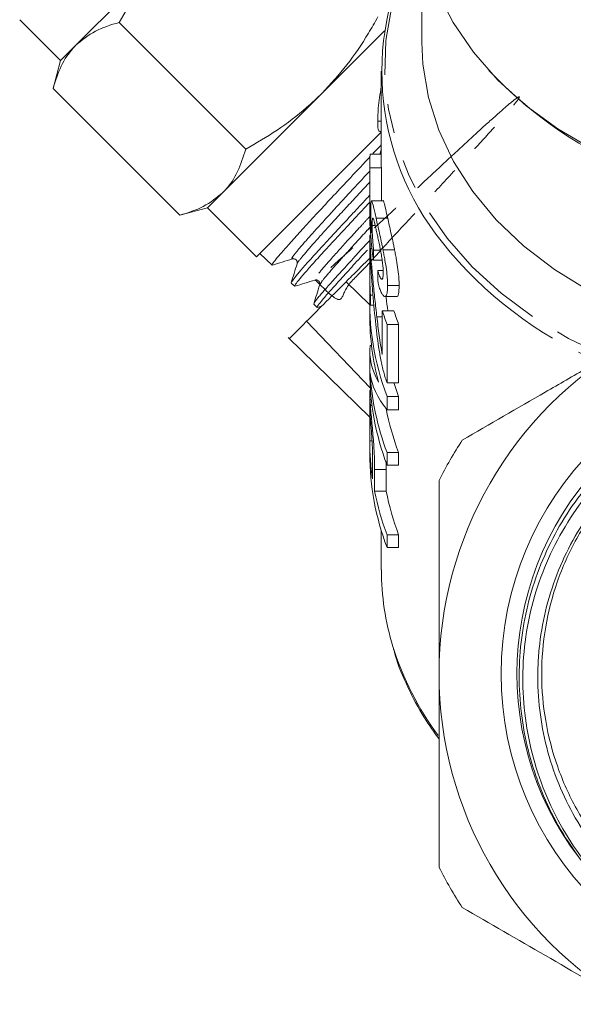
# Model space of a CAD drawing. Units: millimetres. Extents: x -102 to 583, y -54 to 344.
# Drawn here: x 506 to 530, y 201 to 244 of the extents above; entities that cross this region are included whole.
import ezdxf

# ---------------------------------------------------------------- set-up
doc = ezdxf.new("R2010")
doc.units = ezdxf.units.MM
doc.linetypes.add('PHANTOM', pattern=[12.7, 6.35, -1.27, 1.27, -1.27, 1.27, -1.27])

msp = doc.modelspace()

# ---------------------------------------------------------------- linework, layer by layer
at = {"color": 7, "linetype": 'Continuous', "lineweight": 15}
for p, q in [((523.723, 247.012), (523.723, 242.738)), ((513.043, 246.886), (508.756, 242.599)), ((506.325, 243.704), (508.093, 241.936)), ((516.107, 238.106), (510.627, 243.586)), ((522.11, 243.226), (519.407, 240.522)), ((508.756, 242.599), (508.093, 241.936)), ((508.093, 241.936), (507.769, 240.728)), ((521.973, 241.48), (521.973, 237.391)), ((513.249, 235.248), (507.769, 240.728)), ((519.407, 240.522), (515.12, 236.235)), ((521.816, 239.314), (521.973, 239.314)), ((516.578, 233.451), (521.973, 238.846)), ((521.899, 238.871), (521.973, 238.871)), ((521.484, 237.883), (521.973, 237.883)), ((521.473, 237.391), (521.473, 235.478)), ((521.474, 235.869), (521.474, 237.294)), ((521.474, 237.294), (521.974, 237.294)), ((521.974, 237.294), (521.974, 235.877)), ((515.12, 236.235), (514.457, 235.572)), ((522.047, 235.877), (521.549, 235.877)), ((513.249, 235.248), (514.457, 235.572)), ((514.457, 235.572), (516.578, 233.451)), ((521.748, 235.12), (522.248, 235.12)), ((521.576, 234.809), (521.705, 234.809)), ((521.473, 234.324), (521.473, 233.432)), ((521.512, 234.394), (521.476, 234.394)), ((521.496, 233.806), (521.566, 233.806)), ((521.64, 233.737), (521.938, 233.737)), ((522.046, 233.748), (522.546, 233.748)), ((516.718, 233.591), (517.25, 233.091)), ((521.473, 233.168), (521.473, 232.317)), ((521.63, 233.301), (522.01, 233.301)), ((521.815, 232.862), (522.051, 232.862)), ((518.076, 232.317), (518.225, 232.177)), ((519.34, 232.263), (519.345, 232.274)), ((520.449, 232.372), (521.473, 231.376)), ((522.244, 232.211), (522.744, 232.211)), ((521.502, 231.791), (521.612, 231.791)), ((522.127, 231.732), (522.627, 231.732)), ((519.052, 231.401), (519.202, 231.261)), ((519.206, 231.256), (519.391, 231.314)), ((521.473, 231.457), (521.473, 230.913)), ((521.498, 231.355), (521.65, 231.355)), ((521.78, 230.85), (522.016, 230.85)), ((522.016, 231.117), (522.516, 231.117)), ((522.016, 231.117), (522.016, 229.23)), ((518.739, 230.662), (521.496, 227.78)), ((522.222, 228.006), (522.222, 230.528)), ((522.222, 230.528), (522.722, 230.528)), ((522.722, 230.528), (522.722, 228.006)), ((517.945, 229.968), (521.473, 226.514)), ((521.487, 229.617), (521.549, 229.617)), ((521.473, 229.363), (521.473, 228.49)), ((522.222, 228.006), (522.722, 228.006)), ((521.473, 227.602), (521.473, 226.866)), ((521.503, 227.682), (521.476, 227.682)), ((522.222, 226.838), (522.222, 227.413)), ((522.222, 227.413), (522.722, 227.413)), ((522.722, 227.413), (522.722, 226.838)), ((521.5, 227.029), (521.569, 227.029)), ((522.222, 226.838), (522.722, 226.838)), ((521.473, 225.496), (521.473, 226.417)), ((521.473, 225.496), (521.572, 225.496)), ((521.473, 225.474), (521.473, 224.93)), ((522.222, 224.446), (522.222, 224.99)), ((522.222, 224.99), (522.722, 224.99)), ((522.722, 224.99), (522.722, 224.446)), ((521.593, 224.776), (521.593, 223.846)), ((522.176, 224.598), (522.183, 224.26)), ((522.222, 224.446), (522.722, 224.446)), ((521.683, 223.315), (521.683, 224.26)), ((522.183, 224.26), (522.183, 223.315)), ((521.683, 223.315), (522.183, 223.315)), ((521.973, 221.613), (521.973, 219.919)), ((522.222, 220.886), (522.222, 221.43)), ((522.222, 221.43), (522.722, 221.43)), ((522.722, 221.43), (522.722, 220.886)), ((522.222, 220.886), (522.722, 220.886))]:
    msp.add_line(p, q, dxfattribs=at)
at = {"color": 8, "linetype": 'PHANTOM', "lineweight": 0}
msp.add_line((521.683, 224.26), (522.183, 224.26), dxfattribs=at)
at = {"color": 8, "linetype": 'PHANTOM', "lineweight": 0, "flags": 128}
msp.add_lwpolyline([(523.648, 247.404), (523.504, 247.138), (522.867, 245.732), (522.422, 244.284), (522.175, 242.808), (522.126, 241.321), (522.278, 239.837), (522.629, 238.374), (523.174, 236.946), (523.908, 235.568), (524.823, 234.256), (525.909, 233.022), (527.156, 231.881), (528.549, 230.844), (530.074, 229.923), (531.714, 229.126)], dxfattribs=at)
at = {"color": 7, "linetype": 'Continuous', "lineweight": 15, "flags": 128}
for points in [[(557.51, 244.823), (556.803, 243.479), (555.909, 242.201), (554.841, 241.005), (553.611, 239.904), (552.232, 238.912), (550.721, 238.039), (549.095, 237.297), (547.375, 236.694), (545.58, 236.237), (543.73, 235.931), (541.848, 235.78), (539.956, 235.786), (538.076, 235.948), (536.23, 236.266), (534.439, 236.734), (532.725, 237.348), (531.108, 238.1), (529.607, 238.982), (528.238, 239.983), (527.019, 241.092), (525.964, 242.295), (525.084, 243.578), (524.391, 244.927)], [(534.226, 230.576), (532.53, 231.215), (530.936, 231.991), (529.462, 232.897), (528.126, 233.92), (526.944, 235.05), (525.93, 236.271), (525.097, 237.57), (524.455, 238.931), (524.01, 240.338), (523.769, 241.774), (523.723, 242.738)], [(521.973, 237.391), (521.973, 237.368), (521.974, 237.294)], [(522.515, 228.006), (522.525, 227.974), (522.722, 227.413)]]:
    msp.add_lwpolyline(points, dxfattribs=at)
at = {"color": 7, "linetype": 'Continuous', "lineweight": 15}
msp.add_circle((540.973, 215.419), 13.819, dxfattribs=at)
for centre, radius, start, end in [((533.707, 241.458), 11.711, 149.259, 219.0894), ((540.323, 254.493), 18.874, 223.4974, 271.9744), ((533.478, 234.637), 12.016, 163.2241, 164.3241), ((532.626, 237.391), 11.153, 177.4669, 180.495), ((532.854, 231.469), 11.38, 177.2798, 200.8817), ((532.771, 230.922), 11.298, 180.0467, 194.8058), ((533.393, 234.747), 11.941, 197.6984, 200.6925), ((533.893, 234.747), 11.941, 197.6984, 200.6925), ((540.973, 215.419), 16.5, 120, 180), ((532.88, 228.509), 11.407, 180.0955, 200.8685), ((532.959, 229.072), 11.487, 183.2573, 200.8169), ((540.973, 215.419), 13.131, 241.053, 222.6309), ((533.658, 229.13), 11.694, 191.0545, 200.7369), ((532.666, 225.476), 11.193, 179.897, 188.3726), ((540.973, 215.419), 18.5, 146.888, 153.112), ((532.88, 224.949), 11.407, 180.0955, 200.8685), ((533.164, 225.572), 11.7, 191.1205, 200.7348), ((533.664, 225.572), 11.7, 191.1205, 200.7348), ((533.343, 219.937), 11.369, 180.0883, 197.0764), ((540.973, 215.419), 16.5, 180, 240), ((540.973, 215.419), 18.5, 206.888, 213.112)]:
    msp.add_arc(centre, radius, start, end, dxfattribs=at)
at = {"color": 8, "linetype": 'PHANTOM', "lineweight": 0}
for centre, radius, start, end in [((538.231, 244.915), 17.404, 218.5331, 246.7584), ((534.642, 220.381), 12.742, 197.2734, 216.7719)]:
    msp.add_arc(centre, radius, start, end, dxfattribs=at)
at = {"color": 7, "linetype": 'Continuous', "lineweight": 15}
for centre, major_axis, ratio, start_param, end_param in [((540.473, 235.981), (19, 0), 0.892315, 3.148214, 3.230124), ((540.473, 235.478), (19, 0), 0.894602, 3.141593, 3.270024), ((540.473, 219.523), (0, 107.575), 0.176621, 1.438281, 1.442365), ((540.473, 258.67), (0, 136.684), 0.139006, 1.760744, 1.764869), ((540.473, 225.852), (0, 107.575), 0.176621, 1.515564, 1.519618), ((540.473, 229.363), (19, 0), 0.35328, 3.103671, 3.340631), ((540.473, 228.703), (19, 0), 0.35328, 3.183842, 3.423176)]:
    msp.add_ellipse(centre, major_axis=major_axis, ratio=ratio, start_param=start_param, end_param=end_param, dxfattribs=at)
for points, knots in [([(513.043, 246.886), (512.834, 246.667), (512.259, 246.065), (511.433, 244.97), (510.897, 244.049), (510.627, 243.586)], [0, 0, 0, 0, 0.221087, 0.60826, 1, 1, 1, 1]), ([(510.627, 243.586), (510.271, 243.477), (509.554, 243.258), (509.023, 242.82), (508.756, 242.599)], [0, 0, 0, 0, 0.495458, 1, 1, 1, 1]), ([(519.407, 240.522), (519.776, 240.922), (520.521, 241.73), (521.282, 242.872), (521.689, 243.587), (521.822, 243.822)], [0, 0, 0, 0, 0.398264, 0.802716, 1, 1, 1, 1]), ([(508.756, 242.599), (508.723, 242.565), (508.47, 242.304), (508.083, 241.724), (507.874, 241.062), (507.769, 240.728)], [0, 0, 0, 0, 0.07008, 0.530779, 1, 1, 1, 1]), ([(521.816, 239.314), (521.82, 239.489), (521.827, 239.783), (521.887, 240.337), (521.945, 240.654), (521.973, 240.809)], [0, 0, 0, 0, 0.43182, 0.723763, 1, 1, 1, 1]), ([(516.107, 238.106), (516.565, 238.373), (517.486, 238.909), (518.582, 239.735), (519.188, 240.313), (519.407, 240.522)], [0, 0, 0, 0, 0.387541, 0.778913, 1, 1, 1, 1]), ([(521.899, 238.896), (521.885, 238.891), (521.843, 238.876), (521.821, 239.05), (521.818, 239.239), (521.816, 239.314)], [0, 0, 0, 0, 0.237851, 0.698623, 1, 1, 1, 1]), ([(515.12, 236.235), (515.153, 236.27), (515.406, 236.53), (515.793, 237.11), (516.001, 237.772), (516.107, 238.106)], [0, 0, 0, 0, 0.07008, 0.530779, 1, 1, 1, 1]), ([(521.973, 238.298), (521.919, 238.239), (521.79, 238.101), (521.66, 237.963), (521.585, 237.883)], [0, 0, 0, 0, 0.423974, 1, 1, 1, 1]), ([(521.482, 237.773), (521.334, 237.616), (520.922, 237.175), (520.268, 236.483), (519.547, 235.713), (518.901, 235.015), (518.337, 234.395), (517.878, 233.885), (517.526, 233.487), (517.315, 233.228), (517.228, 233.1), (517.258, 233.106), (517.265, 233.107)], [0, 0, 0, 0, 0.063837, 0.178019, 0.288999, 0.403205, 0.514061, 0.628128, 0.739038, 0.85317, 0.963978, 1, 1, 1, 1]), ([(513.249, 235.248), (513.605, 235.357), (514.322, 235.576), (514.852, 236.014), (515.12, 236.235)], [0, 0, 0, 0, 0.495458, 1, 1, 1, 1]), ([(518.08, 232.321), (518.077, 232.323), (518.069, 232.328), (518.104, 232.391), (518.2, 232.521), (518.364, 232.72), (518.517, 232.9), (518.699, 233.11), (518.913, 233.351), (519.156, 233.618), (519.422, 233.908), (519.711, 234.22), (520.025, 234.557), (520.356, 234.914), (520.702, 235.285), (521.06, 235.671), (521.319, 235.949), (521.46, 236.1), (521.473, 236.114)], [0, 0, 0, 0, 0.038246, 0.100824, 0.2281, 0.292951, 0.355601, 0.418686, 0.483144, 0.548076, 0.610705, 0.673768, 0.738201, 0.803107, 0.865783, 0.928894, 0.993375, 1, 1, 1, 1]), ([(521.748, 235.12), (521.728, 235.211), (521.708, 235.301), (521.672, 235.461), (521.655, 235.533), (521.624, 235.662), (521.61, 235.718), (521.586, 235.805), (521.575, 235.834), (521.548, 235.893), (521.535, 235.886), (521.523, 235.789), (521.521, 235.743), (521.518, 235.657), (521.517, 235.624), (521.517, 235.553), (521.517, 235.515), (521.516, 235.476)], [0, 0, 0, 0, 0.125, 0.125, 0.25, 0.25, 0.375, 0.375, 0.5, 0.5, 0.75, 0.75, 0.875, 0.875, 0.9375, 0.9375, 1, 1, 1, 1]), ([(522.047, 235.873), (522.047, 235.875), (522.055, 235.907), (522.089, 235.799), (522.154, 235.547), (522.218, 235.257), (522.248, 235.12)], [0, 0, 0, 0, 0.014022, 0.321238, 0.681463, 1, 1, 1, 1]), ([(521.473, 235.813), (521.25, 235.573), (520.783, 235.071), (520.13, 234.37), (519.53, 233.725), (519.029, 233.174), (518.636, 232.728), (518.37, 232.407), (518.226, 232.217), (518.234, 232.198), (518.238, 232.19)], [0, 0, 0, 0, 0.119073, 0.248139, 0.380947, 0.509998, 0.638926, 0.771591, 0.90055, 1, 1, 1, 1]), ([(521.516, 235.476), (521.517, 235.444), (521.517, 235.412), (521.517, 235.343), (521.518, 235.306), (521.52, 235.192), (521.521, 235.112), (521.527, 234.943), (521.53, 234.854), (521.538, 234.671), (521.543, 234.577), (521.548, 234.482)], [0, 0, 0, 0, 0.125, 0.125, 0.25, 0.25, 0.5, 0.5, 0.75, 0.75, 1, 1, 1, 1]), ([(521.576, 234.809), (521.576, 234.861), (521.576, 234.913), (521.579, 235.001), (521.581, 235.038), (521.59, 235.128), (521.601, 235.148), (521.632, 235.091), (521.653, 235.025), (521.688, 234.883), (521.701, 234.83), (521.728, 234.716), (521.742, 234.654), (521.756, 234.591)], [0, 0, 0, 0, 0.125, 0.125, 0.25, 0.25, 0.5, 0.5, 0.75, 0.75, 0.875, 0.875, 1, 1, 1, 1]), ([(522.046, 233.748), (522.033, 233.811), (522.02, 233.873), (521.995, 233.997), (521.982, 234.059), (521.944, 234.241), (521.918, 234.36), (521.867, 234.594), (521.842, 234.706), (521.793, 234.921), (521.77, 235.021), (521.748, 235.12)], [0, 0, 0, 0, 0.125, 0.125, 0.25, 0.25, 0.5, 0.5, 0.75, 0.75, 1, 1, 1, 1]), ([(522.248, 235.12), (522.27, 235.022), (522.293, 234.922), (522.341, 234.709), (522.366, 234.598), (522.417, 234.365), (522.443, 234.245), (522.482, 234.06), (522.495, 233.998), (522.52, 233.874), (522.533, 233.811), (522.546, 233.748)], [0, 0, 0, 0, 0.25, 0.25, 0.5, 0.5, 0.75, 0.75, 0.875, 0.875, 1, 1, 1, 1]), ([(521.64, 233.737), (521.634, 233.787), (521.629, 233.838), (521.619, 233.938), (521.615, 233.988), (521.602, 234.136), (521.595, 234.236), (521.585, 234.425), (521.581, 234.512), (521.577, 234.672), (521.576, 234.741), (521.576, 234.809)], [0, 0, 0, 0, 0.125, 0.125, 0.25, 0.25, 0.5, 0.5, 0.75, 0.75, 1, 1, 1, 1]), ([(521.756, 234.591), (521.772, 234.523), (521.787, 234.456), (521.819, 234.311), (521.836, 234.237), (521.887, 234.003), (521.921, 233.833), (521.969, 233.571), (521.983, 233.485), (522.009, 233.315), (522.021, 233.23), (522.038, 233.074), (522.045, 233.001), (522.053, 232.863), (522.054, 232.803), (522.055, 232.744)], [0, 0, 0, 0, 0.125, 0.125, 0.25, 0.25, 0.5, 0.5, 0.625, 0.625, 0.75, 0.75, 0.875, 0.875, 1, 1, 1, 1]), ([(519.067, 231.438), (519.071, 231.453), (519.078, 231.481), (519.164, 231.596), (519.304, 231.768), (519.511, 232.006), (519.775, 232.303), (520.076, 232.637), (520.429, 233.025), (520.827, 233.459), (521.136, 233.796), (521.362, 234.038), (521.473, 234.157)], [0, 0, 0, 0, 0.105076, 0.188248, 0.268501, 0.431733, 0.514907, 0.59518, 0.758449, 0.841639, 0.92198, 1, 1, 1, 1]), ([(521.496, 233.806), (521.489, 233.94), (521.473, 234.209), (521.472, 234.386), (521.475, 234.377), (521.476, 234.374)], [0, 0, 0, 0, 0.398209, 0.800143, 1, 1, 1, 1]), ([(521.369, 233.744), (521.345, 233.718), (521.094, 233.449), (520.675, 232.99), (520.142, 232.404), (519.715, 231.929), (519.402, 231.57), (519.233, 231.349), (519.171, 231.25), (519.203, 231.263), (519.204, 231.264)], [0, 0, 0, 0, 0.016933, 0.1774, 0.342518, 0.50303, 0.668199, 0.828628, 0.993717, 1, 1, 1, 1]), ([(521.78, 230.85), (521.749, 231.103), (521.721, 231.356), (521.681, 231.737), (521.668, 231.865), (521.642, 232.12), (521.63, 232.248), (521.592, 232.634), (521.569, 232.888), (521.537, 233.259), (521.528, 233.376), (521.515, 233.545), (521.511, 233.599), (521.503, 233.705), (521.5, 233.755), (521.496, 233.806)], [0, 0, 0, 0, 0.25, 0.25, 0.375, 0.375, 0.5, 0.5, 0.75, 0.75, 0.875, 0.875, 0.9375, 0.9375, 1, 1, 1, 1]), ([(522.244, 232.211), (522.244, 232.26), (522.243, 232.309), (522.239, 232.412), (522.236, 232.468), (522.223, 232.64), (522.21, 232.766), (522.174, 233.031), (522.153, 233.169), (522.115, 233.384), (522.102, 233.457), (522.074, 233.602), (522.06, 233.675), (522.046, 233.748)], [0, 0, 0, 0, 0.125, 0.125, 0.25, 0.25, 0.5, 0.5, 0.75, 0.75, 0.875, 0.875, 1, 1, 1, 1]), ([(522.546, 233.748), (522.56, 233.675), (522.574, 233.603), (522.602, 233.459), (522.615, 233.387), (522.652, 233.174), (522.674, 233.032), (522.71, 232.767), (522.723, 232.643), (522.736, 232.469), (522.739, 232.413), (522.743, 232.309), (522.744, 232.26), (522.744, 232.211)], [0, 0, 0, 0, 0.125, 0.125, 0.25, 0.25, 0.5, 0.5, 0.75, 0.75, 0.875, 0.875, 1, 1, 1, 1]), ([(517.255, 233.087), (517.399, 233.132), (517.687, 233.223), (517.975, 233.313), (518.119, 233.358)], [0, 0, 0, 0, 0.500071, 1, 1, 1, 1]), ([(518.119, 233.358), (518.144, 233.363), (518.196, 233.372), (518.294, 233.323), (518.344, 233.226), (518.336, 233.175), (518.332, 233.15)], [0, 0, 0, 0, 0.24699, 0.500401, 0.753553, 1, 1, 1, 1]), ([(521.501, 233.424), (521.227, 233.15), (520.862, 232.785), (520.532, 232.455), (520.449, 232.372)], [0, 0, 0, 0, 0.748462, 1, 1, 1, 1]), ([(521.473, 233.347), (521.473, 233.389), (521.473, 233.431), (521.473, 233.503), (521.473, 233.535), (521.473, 233.588), (521.473, 233.608), (521.474, 233.634), (521.474, 233.642), (521.476, 233.639), (521.478, 233.614), (521.483, 233.527), (521.485, 233.492), (521.49, 233.407), (521.493, 233.358), (521.497, 233.306)], [0, 0, 0, 0, 0.125, 0.125, 0.25, 0.25, 0.375, 0.375, 0.5, 0.5, 0.75, 0.75, 0.875, 0.875, 1, 1, 1, 1]), ([(521.502, 231.791), (521.498, 231.849), (521.495, 231.907), (521.488, 232.032), (521.486, 232.098), (521.481, 232.238), (521.479, 232.309), (521.477, 232.455), (521.476, 232.531), (521.474, 232.75), (521.473, 232.891), (521.473, 233.08), (521.473, 233.138), (521.473, 233.248), (521.473, 233.298), (521.473, 233.347)], [0, 0, 0, 0, 0.125, 0.125, 0.25, 0.25, 0.375, 0.375, 0.5, 0.5, 0.75, 0.75, 0.875, 0.875, 1, 1, 1, 1]), ([(521.497, 233.306), (521.5, 233.261), (521.503, 233.216), (521.509, 233.119), (521.513, 233.069), (521.523, 232.912), (521.531, 232.801), (521.556, 232.468), (521.573, 232.239), (521.629, 231.561), (521.67, 231.112), (521.717, 230.666)], [0, 0, 0, 0, 0.0625, 0.0625, 0.125, 0.125, 0.25, 0.25, 0.5, 0.5, 1, 1, 1, 1]), ([(518.331, 233.149), (518.288, 233.011), (518.202, 232.736), (518.115, 232.461), (518.072, 232.323)], [0, 0, 0, 0, 0.4999103, 1, 1, 1, 1]), ([(519.098, 232.446), (519.123, 232.45), (519.174, 232.459), (519.27, 232.408), (519.32, 232.311), (519.311, 232.259), (519.306, 232.234)], [0, 0, 0, 0, 0.24652, 0.499635, 0.752984, 1, 1, 1, 1]), ([(522.055, 232.744), (522.054, 232.7), (522.053, 232.656), (522.048, 232.582), (522.043, 232.551), (522.024, 232.478), (522.004, 232.463), (521.967, 232.492), (521.954, 232.507), (521.927, 232.554), (521.913, 232.583), (521.884, 232.65), (521.87, 232.688), (521.842, 232.771), (521.828, 232.817), (521.815, 232.862)], [0, 0, 0, 0, 0.125, 0.125, 0.25, 0.25, 0.5, 0.5, 0.625, 0.625, 0.75, 0.75, 0.875, 0.875, 1, 1, 1, 1]), ([(518.234, 232.175), (518.378, 232.22), (518.666, 232.311), (518.954, 232.401), (519.098, 232.446)], [0, 0, 0, 0, 0.500092, 1, 1, 1, 1]), ([(520.449, 232.372), (520.094, 232.016), (519.769, 231.691), (519.195, 231.118), (518.946, 230.869), (518.739, 230.662)], [0, 0, 0, 0, 0.5, 0.5, 1, 1, 1, 1]), ([(519.307, 232.236), (519.263, 232.098), (519.177, 231.823), (519.091, 231.548), (519.047, 231.41)], [0, 0, 0, 0, 0.49993, 1, 1, 1, 1]), ([(521.474, 232.317), (521.474, 232.287), (521.472, 232.047), (521.479, 231.712), (521.493, 231.446), (521.498, 231.355)], [0, 0, 0, 0, 0.088323, 0.689314, 1, 1, 1, 1]), ([(521.83, 232.309), (521.853, 232.229), (521.876, 232.152), (521.924, 232.018), (521.948, 231.957), (521.997, 231.857), (522.022, 231.816), (522.07, 231.758), (522.092, 231.74), (522.156, 231.722), (522.19, 231.76), (522.223, 231.887), (522.231, 231.94), (522.242, 232.063), (522.243, 232.136), (522.244, 232.211)], [0, 0, 0, 0, 0.125, 0.125, 0.25, 0.25, 0.375, 0.375, 0.5, 0.5, 0.75, 0.75, 0.875, 0.875, 1, 1, 1, 1]), ([(522.744, 232.211), (522.738, 232.077), (522.727, 231.836), (522.671, 231.709), (522.631, 231.738), (522.627, 231.741)], [0, 0, 0, 0, 0.531143, 0.954505, 1, 1, 1, 1]), ([(522.182, 231.732), (522.183, 231.716), (522.204, 231.509), (522.228, 231.305), (522.25, 231.117)], [0, 0, 0, 0, 0.077904, 1, 1, 1, 1]), ([(522.016, 229.23), (521.99, 229.365), (521.965, 229.501), (521.921, 229.773), (521.901, 229.907), (521.845, 230.312), (521.811, 230.581), (521.78, 230.85)], [0, 0, 0, 0, 0.25, 0.25, 0.5, 0.5, 1, 1, 1, 1]), ([(518.739, 230.662), (518.591, 230.514), (518.291, 230.214), (518.042, 229.965), (518.014, 229.937), (518.001, 229.923)], [0, 0, 0, 0, 0.3363135, 0.6823793, 1, 1, 1, 1]), ([(521.717, 230.666), (521.736, 230.482), (521.757, 230.298), (521.802, 229.928), (521.827, 229.742), (521.885, 229.368), (521.917, 229.182), (521.972, 228.907), (521.991, 228.817), (522.032, 228.639), (522.053, 228.553), (522.076, 228.467)], [0, 0, 0, 0, 0.25, 0.25, 0.5, 0.5, 0.75, 0.75, 0.875, 0.875, 1, 1, 1, 1]), ([(532.723, 229.709), (532.114, 229.357), (531.501, 229.003), (530.279, 228.298), (529.672, 227.947), (527.859, 226.9), (526.664, 226.21), (525.478, 225.526)], [0, 0, 0, 0, 0.25, 0.25, 0.5, 0.5, 1, 1, 1, 1]), ([(522.076, 228.467), (522.087, 228.425), (522.098, 228.382), (522.121, 228.301), (522.133, 228.262), (522.17, 228.146), (522.196, 228.075), (522.222, 228.006)], [0, 0, 0, 0, 0.25, 0.25, 0.5, 0.5, 1, 1, 1, 1]), ([(538.046, 227.119), (536.97, 226.862), (535.953, 226.465), (534.513, 225.666), (534.046, 225.364), (533.17, 224.707), (532.756, 224.35), (532.172, 223.775), (531.984, 223.576), (531.62, 223.165), (531.443, 222.952), (530.938, 222.296), (530.634, 221.841), (530.091, 220.895), (529.851, 220.404), (529.437, 219.387), (529.262, 218.859), (528.99, 217.799), (528.89, 217.263), (528.795, 216.449), (528.772, 216.176), (528.744, 215.628), (528.74, 215.351), (528.764, 213.972), (528.93, 212.894), (529.394, 211.313), (529.586, 210.791), (530.033, 209.792), (530.288, 209.31), (530.862, 208.381), (531.183, 207.932), (531.882, 207.079), (532.257, 206.68), (533.055, 205.936), (533.478, 205.591), (534.374, 204.956), (534.848, 204.665), (535.817, 204.155), (536.315, 203.934), (537.34, 203.558), (537.868, 203.403), (539.486, 203.044), (540.573, 202.951), (542.216, 203.026), (542.769, 203.088), (543.847, 203.282), (544.377, 203.414), (545.416, 203.746), (545.926, 203.947), (546.926, 204.42), (547.405, 204.687), (548.322, 205.279), (548.76, 205.604), (549.595, 206.313), (549.994, 206.7), (551.098, 207.921), (551.718, 208.819), (552.346, 210.045), (552.465, 210.296), (552.682, 210.8), (552.783, 211.055), (553.058, 211.826), (553.207, 212.351), (553.38, 213.152), (553.429, 213.422), (553.51, 213.967), (553.542, 214.242), (553.609, 215.065), (553.618, 215.611), (553.566, 216.7), (553.504, 217.243), (553.358, 218.055), (553.301, 218.326), (553.168, 218.86), (553.093, 219.124), (552.844, 219.906), (552.646, 220.414), (552.183, 221.403), (551.919, 221.886), (551.03, 223.283), (550.329, 224.119), (549.122, 225.235), (548.69, 225.585), (547.795, 226.219), (547.33, 226.505), (546.367, 227.016), (545.868, 227.242), (544.836, 227.63), (544.308, 227.79), (543.245, 228.039), (542.707, 228.13), (541.62, 228.242), (541.067, 228.264), (539.965, 228.236), (539.417, 228.186), (538.33, 228.017), (537.788, 227.897), (536.209, 227.438), (535.209, 227.004), (533.787, 226.158), (533.332, 225.846), (532.473, 225.172), (532.066, 224.809), (531.49, 224.226), (531.304, 224.026), (530.943, 223.611), (530.767, 223.396), (530.266, 222.739), (529.963, 222.285), (529.416, 221.341), (529.173, 220.853), (528.746, 219.842), (528.563, 219.317), (528.122, 217.735), (527.962, 216.656), (527.929, 215), (527.953, 214.45), (528.069, 213.365), (528.161, 212.827), (528.349, 212.03), (528.42, 211.765), (528.58, 211.239), (528.669, 210.976), (528.958, 210.203), (529.181, 209.704), (529.688, 208.738), (529.971, 208.272), (530.597, 207.372), (530.942, 206.937), (531.313, 206.527)], [0, 0, 0, 0, 0.03125, 0.03125, 0.046875, 0.046875, 0.0625, 0.0625, 0.070312, 0.070312, 0.078125, 0.078125, 0.09375, 0.09375, 0.109375, 0.109375, 0.125, 0.125, 0.140625, 0.140625, 0.148437, 0.148437, 0.15625, 0.15625, 0.1875, 0.1875, 0.203125, 0.203125, 0.21875, 0.21875, 0.234375, 0.234375, 0.25, 0.25, 0.265625, 0.265625, 0.28125, 0.28125, 0.296875, 0.296875, 0.3125, 0.3125, 0.34375, 0.34375, 0.359375, 0.359375, 0.375, 0.375, 0.390625, 0.390625, 0.40625, 0.40625, 0.421875, 0.421875, 0.4375, 0.4375, 0.46875, 0.46875, 0.476562, 0.476562, 0.484375, 0.484375, 0.5, 0.5, 0.507812, 0.507812, 0.515625, 0.515625, 0.53125, 0.53125, 0.546875, 0.546875, 0.554687, 0.554687, 0.5625, 0.5625, 0.578125, 0.578125, 0.59375, 0.59375, 0.625, 0.625, 0.640625, 0.640625, 0.65625, 0.65625, 0.671875, 0.671875, 0.6875, 0.6875, 0.703125, 0.703125, 0.71875, 0.71875, 0.734375, 0.734375, 0.75, 0.75, 0.78125, 0.78125, 0.796875, 0.796875, 0.8125, 0.8125, 0.820312, 0.820312, 0.828125, 0.828125, 0.84375, 0.84375, 0.859375, 0.859375, 0.875, 0.875, 0.90625, 0.90625, 0.921875, 0.921875, 0.9375, 0.9375, 0.945312, 0.945312, 0.953125, 0.953125, 0.96875, 0.96875, 0.984375, 0.984375, 1, 1, 1, 1]), ([(534.618, 203.929), (533.588, 204.524), (532.658, 205.243), (531.621, 206.298), (531.419, 206.518), (531.033, 206.967), (530.849, 207.197), (530.321, 207.904), (530.002, 208.398), (529.431, 209.43), (529.177, 209.972), (528.752, 211.071), (528.579, 211.631), (528.308, 212.772), (528.211, 213.353), (528.097, 214.537), (528.081, 215.126), (528.129, 216.298), (528.193, 216.881), (528.403, 218.042), (528.549, 218.621), (528.916, 219.741), (529.137, 220.284), (529.652, 221.338), (529.947, 221.851), (530.943, 223.328), (531.728, 224.2), (532.857, 225.15), (533.091, 225.334), (533.571, 225.683), (533.815, 225.848), (534.563, 226.317), (535.08, 226.592), (535.885, 226.952), (536.157, 227.062), (536.713, 227.265), (536.996, 227.357), (537.85, 227.602), (538.425, 227.723), (539.587, 227.885), (540.173, 227.925), (541.061, 227.923), (541.359, 227.912), (541.949, 227.869), (542.242, 227.836), (543.113, 227.71), (543.686, 227.585), (544.815, 227.253), (545.376, 227.044), (546.986, 226.308), (547.975, 225.674), (549.772, 224.116), (550.539, 223.228), (551.335, 221.984), (551.486, 221.728), (551.769, 221.207), (551.9, 220.942), (552.263, 220.138), (552.466, 219.588), (552.71, 218.741), (552.781, 218.454), (552.903, 217.875), (552.954, 217.581), (553.073, 216.702), (553.109, 216.116), (553.097, 214.943), (553.048, 214.356), (552.863, 213.181), (552.727, 212.603), (552.549, 212.035)], [0, 0, 0, 0, 0.0625, 0.0625, 0.078125, 0.078125, 0.09375, 0.09375, 0.125, 0.125, 0.15625, 0.15625, 0.1875, 0.1875, 0.21875, 0.21875, 0.25, 0.25, 0.28125, 0.28125, 0.3125, 0.3125, 0.34375, 0.34375, 0.375, 0.375, 0.4375, 0.4375, 0.453125, 0.453125, 0.46875, 0.46875, 0.5, 0.5, 0.515625, 0.515625, 0.53125, 0.53125, 0.5625, 0.5625, 0.59375, 0.59375, 0.609375, 0.609375, 0.625, 0.625, 0.65625, 0.65625, 0.6875, 0.6875, 0.75, 0.75, 0.8125, 0.8125, 0.828125, 0.828125, 0.84375, 0.84375, 0.875, 0.875, 0.890625, 0.890625, 0.90625, 0.90625, 0.9375, 0.9375, 0.96875, 0.96875, 1, 1, 1, 1]), ([(521.5, 227.029), (521.49, 227.185), (521.473, 227.468), (521.472, 227.67), (521.475, 227.664), (521.476, 227.663)], [0, 0, 0, 0, 0.454971, 0.826536, 1, 1, 1, 1]), ([(521.683, 224.26), (521.683, 224.349), (521.683, 224.437), (521.679, 224.625), (521.677, 224.725), (521.669, 224.937), (521.663, 225.049), (521.649, 225.286), (521.64, 225.414), (521.619, 225.675), (521.606, 225.809), (521.581, 226.076), (521.569, 226.207), (521.546, 226.461), (521.535, 226.586), (521.52, 226.759), (521.516, 226.815), (521.507, 226.924), (521.503, 226.976), (521.5, 227.029)], [0, 0, 0, 0, 0.125, 0.125, 0.25, 0.25, 0.375, 0.375, 0.5, 0.5, 0.625, 0.625, 0.75, 0.75, 0.875, 0.875, 0.9375, 0.9375, 1, 1, 1, 1]), ([(552.549, 212.035), (552.334, 211.413), (551.899, 210.15), (550.867, 208.433), (549.575, 206.887), (548.046, 205.582), (546.296, 204.534), (544.401, 203.797), (542.392, 203.385), (540.36, 203.318), (538.327, 203.595), (536.388, 204.203), (534.561, 205.138), (532.933, 206.354), (531.519, 207.841), (530.385, 209.528), (529.543, 211.398), (529.031, 213.366), (528.856, 215.41), (529.025, 217.436), (529.536, 219.422), (530.366, 221.278), (531.507, 222.983), (532.904, 224.461), (534.546, 225.686), (536.299, 226.614), (537.554, 226.965), (538.146, 227.131)], [0, 0, 0, 0, 0.039042, 0.079178, 0.118219, 0.158355, 0.19804, 0.238876, 0.278561, 0.319397, 0.359082, 0.399917, 0.439602, 0.480438, 0.520123, 0.560959, 0.600644, 0.64148, 0.681165, 0.722001, 0.761686, 0.802522, 0.842207, 0.883043, 0.922728, 0.963563, 1, 1, 1, 1]), ([(521.473, 226.82), (521.473, 226.84), (521.473, 226.859), (521.474, 226.882), (521.474, 226.887), (521.475, 226.89), (521.476, 226.871), (521.48, 226.801), (521.483, 226.75), (521.489, 226.655), (521.491, 226.621), (521.496, 226.546), (521.498, 226.506), (521.501, 226.466)], [0, 0, 0, 0, 0.125, 0.125, 0.25, 0.25, 0.5, 0.5, 0.75, 0.75, 0.875, 0.875, 1, 1, 1, 1]), ([(521.473, 226.417), (521.473, 226.49), (521.473, 226.565), (521.473, 226.703), (521.473, 226.769), (521.473, 226.82)], [0, 0, 0, 0, 0.5, 0.5, 1, 1, 1, 1]), ([(521.501, 226.466), (521.506, 226.402), (521.511, 226.337), (521.521, 226.197), (521.527, 226.122), (521.546, 225.888), (521.559, 225.718), (521.573, 225.478), (521.577, 225.401), (521.584, 225.257), (521.586, 225.189), (521.591, 224.996), (521.592, 224.884), (521.593, 224.776)], [0, 0, 0, 0, 0.125, 0.125, 0.25, 0.25, 0.5, 0.5, 0.625, 0.625, 0.75, 0.75, 1, 1, 1, 1]), ([(524.473, 215.419), (524.473, 216.123), (524.473, 216.828), (524.473, 218.241), (524.473, 218.951), (524.473, 221.053), (524.473, 222.429), (524.473, 223.786)], [0, 0, 0, 0, 0.25, 0.25, 0.5, 0.5, 1, 1, 1, 1]), ([(522.505, 216.483), (522.527, 216.396), (522.67, 215.837), (523.107, 214.84), (523.732, 213.625), (524.254, 212.905), (524.473, 212.603)], [0, 0, 0, 0, 0.063211, 0.406491, 0.750613, 1, 1, 1, 1]), ([(524.473, 207.053), (524.473, 208.42), (524.473, 209.817), (524.473, 212.61), (524.473, 214.012), (524.473, 215.419)], [0, 0, 0, 0, 0.5, 0.5, 1, 1, 1, 1]), ([(525.478, 205.313), (526.669, 204.625), (527.867, 203.934), (530.281, 202.54), (531.497, 201.838), (532.723, 201.13)], [0, 0, 0, 0, 0.5, 0.5, 1, 1, 1, 1])]:
    msp.add_open_spline(points, degree=3, knots=knots, dxfattribs=at)
at = {"color": 8, "linetype": 'PHANTOM', "lineweight": 0}
for points, knots in [([(519.112, 232.461), (519.498, 232.068), (520.266, 231.285), (520.318, 232.074), (521.135, 232.814), (522.144, 233.963), (523.359, 235.26), (524.636, 236.635), (525.847, 237.939), (526.842, 239.024), (527.531, 239.801), (527.914, 240.268), (527.989, 240.426), (527.721, 240.242), (527.153, 239.758), (526.321, 239.009), (525.271, 238.043), (524.095, 236.951), (522.874, 235.814), (521.703, 234.726), (520.664, 233.771), (519.829, 233.019), (519.279, 232.553), (519.033, 232.39), (519.106, 232.547), (519.511, 233.036), (520.199, 233.808), (520.889, 234.563), (521.368, 235.08), (521.49, 235.212)], [0, 0, 0, 0, 0.0414321, 0.0823913, 0.1233331, 0.1643096, 0.2053, 0.2462865, 0.2873199, 0.3283428, 0.3648506, 0.4013942, 0.4379244, 0.4744672, 0.5110458, 0.547611, 0.5841888, 0.6208024, 0.6574026, 0.6940153, 0.730664, 0.7672992, 0.8039469, 0.8406306, 0.8773008, 0.9139835, 0.9507022, 0.9874074, 1, 1, 1, 1]), ([(518.16, 233.399), (518.133, 233.387), (518.054, 233.35), (518.277, 233.644), (518.782, 234.232), (519.584, 235.118), (520.503, 236.116), (521.175, 236.838), (521.473, 237.158)], [0, 0, 0, 0, 0.0982589, 0.2860758, 0.4738229, 0.6616336, 0.8496283, 1, 1, 1, 1]), ([(518.341, 233.159), (518.339, 233.158), (518.298, 233.148), (518.522, 233.429), (519.013, 234.004), (519.823, 234.897), (520.667, 235.813), (521.256, 236.447), (521.473, 236.68)], [0, 0, 0, 0, 0.013252, 0.228514, 0.443696, 0.658951, 0.874418, 1, 1, 1, 1]), ([(519.345, 232.274), (519.35, 232.296), (519.362, 232.354), (519.753, 232.818), (520.435, 233.584), (521.072, 234.282), (521.489, 234.731), (521.551, 234.798)], [0, 0, 0, 0, 0.164134, 0.427288, 0.690701, 0.954017, 1, 1, 1, 1])]:
    msp.add_open_spline(points, degree=3, knots=knots, dxfattribs=at)

doc.saveas('drawing.dxf')
